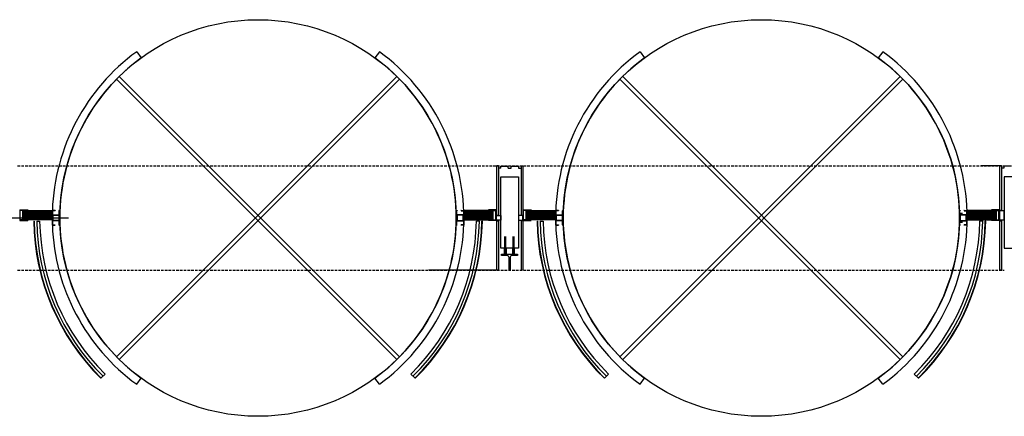
# Model space of a CAD drawing. Units: centimetres. Extents: x -124385 to -33798, y -12538 to 54984.
# Drawn here: x -59662 to -54694, y -9157 to -7157 of the extents above; entities that cross this region are included whole.
import ezdxf

# ---------------------------------------------------------------- set-up
doc = ezdxf.new("R2010")
doc.units = ezdxf.units.CM
doc.linetypes.add('DASHED', pattern=[19.05, 12.7, -6.35])
doc.layers.get('0').update_dxf_attribs({"lineweight": 25})
pattern_1 = [(270, (0, 0), (0.25, 0), [])]

msp = doc.modelspace()

# ---------------------------------------------------------------- hatches: boundary and pattern name
at = {"transparency": 33554687}
h = msp.add_hatch(dxfattribs=at)
h.set_pattern_fill('ISOSTY', color=256, scale=0.25, angle=270, style=0, pattern_type=0)
h.set_pattern_definition(pattern_1)
h.paths.add_polyline_path([(-59500.3, -8120.6), (-59645.1, -8120.6), (-59645.1, -8156.6), (-59500.3, -8156.6)], flags=0)
h.paths.add_polyline_path([(-59500.3, -8156.6), (-59645.1, -8156.6), (-59645.1, -8164.1), (-59500.3, -8164.1)], flags=0)
h = msp.add_hatch(dxfattribs=at)
h.set_pattern_fill('ISOSTY', color=256, scale=0.25, angle=270, style=0, pattern_type=0)
h.set_pattern_definition(pattern_1)
h.paths.add_polyline_path([(-59500.3, -8120.6), (-59645.1, -8120.6), (-59645.1, -8156.6), (-59500.3, -8156.6)], flags=0)
h.paths.add_polyline_path([(-59500.3, -8156.6), (-59645.1, -8156.6), (-59645.1, -8164.1), (-59500.3, -8164.1)], flags=0)
h = msp.add_hatch(dxfattribs=at)
h.set_pattern_fill('ISOSTY', color=256, scale=0.25, angle=270, style=0, pattern_type=0)
h.set_pattern_definition(pattern_1)
h.paths.add_polyline_path([(-57419.3, -8120.6), (-57274.5, -8120.6), (-57274.5, -8156.6), (-57419.3, -8156.6)], flags=0)
h.paths.add_polyline_path([(-57419.3, -8156.6), (-57274.5, -8156.6), (-57274.5, -8164.1), (-57419.3, -8164.1)], flags=0)
h = msp.add_hatch(dxfattribs=at)
h.set_pattern_fill('ISOSTY', color=256, scale=0.25, angle=270, style=0, pattern_type=0)
h.set_pattern_definition(pattern_1)
h.paths.add_polyline_path([(-57419.3, -8120.6), (-57274.5, -8120.6), (-57274.5, -8156.6), (-57419.3, -8156.6)], flags=0)
h.paths.add_polyline_path([(-57419.3, -8156.6), (-57274.5, -8156.6), (-57274.5, -8164.1), (-57419.3, -8164.1)], flags=0)
h = msp.add_hatch(dxfattribs=at)
h.set_pattern_fill('ISOSTY', color=256, scale=0.25, angle=270, style=0, pattern_type=0)
h.set_pattern_definition(pattern_1)
h.paths.add_polyline_path([(-56960.3, -8120.6), (-57105.1, -8120.6), (-57105.1, -8156.6), (-56960.3, -8156.6)], flags=0)
h.paths.add_polyline_path([(-56960.3, -8156.6), (-57105.1, -8156.6), (-57105.1, -8164.1), (-56960.3, -8164.1)], flags=0)
h = msp.add_hatch(dxfattribs=at)
h.set_pattern_fill('ISOSTY', color=256, scale=0.25, angle=270, style=0, pattern_type=0)
h.set_pattern_definition(pattern_1)
h.paths.add_polyline_path([(-56960.3, -8120.6), (-57105.1, -8120.6), (-57105.1, -8156.6), (-56960.3, -8156.6)], flags=0)
h.paths.add_polyline_path([(-56960.3, -8156.6), (-57105.1, -8156.6), (-57105.1, -8164.1), (-56960.3, -8164.1)], flags=0)
h = msp.add_hatch(dxfattribs=at)
h.set_pattern_fill('ISOSTY', color=256, scale=0.25, angle=270, style=0, pattern_type=0)
h.set_pattern_definition(pattern_1)
h.paths.add_polyline_path([(-54880.9, -8120.6), (-54736.1, -8120.6), (-54736.1, -8156.6), (-54880.9, -8156.6)], flags=0)
h.paths.add_polyline_path([(-54880.9, -8156.6), (-54736.1, -8156.6), (-54736.1, -8164.1), (-54880.9, -8164.1)], flags=0)
h = msp.add_hatch(dxfattribs=at)
h.set_pattern_fill('ISOSTY', color=256, scale=0.25, angle=270, style=0, pattern_type=0)
h.set_pattern_definition(pattern_1)
h.paths.add_polyline_path([(-54880.9, -8120.6), (-54736.1, -8120.6), (-54736.1, -8156.6), (-54880.9, -8156.6)], flags=0)
h.paths.add_polyline_path([(-54880.9, -8156.6), (-54736.1, -8156.6), (-54736.1, -8164.1), (-54880.9, -8164.1)], flags=0)

# ---------------------------------------------------------------- linework, layer by layer
for p, q in [((-59072.2, -7317.9), (-59049.5, -7349)), ((-59072.2, -7317.9), (-59049.5, -7349)), ((-57847.5, -7317.9), (-57870.2, -7349)), ((-57847.5, -7317.9), (-57870.2, -7349)), ((-56532.2, -7317.9), (-56509.5, -7349)), ((-56532.2, -7317.9), (-56509.5, -7349)), ((-55307.5, -7317.9), (-55330.2, -7349)), ((-55307.5, -7317.9), (-55330.2, -7349)), ((-57759.8, -7442.5), (-59174, -8856.6)), ((-57759.8, -7442.5), (-59174, -8856.6)), ((-59159.8, -7442.5), (-57745.7, -8856.6)), ((-59159.8, -7442.5), (-57745.7, -8856.6)), ((-55219.8, -7442.5), (-56634, -8856.6)), ((-55219.8, -7442.5), (-56634, -8856.6)), ((-56619.8, -7442.5), (-55205.7, -8856.6)), ((-56619.8, -7442.5), (-55205.7, -8856.6)), ((-59174, -7456.6), (-57759.8, -8870.8)), ((-59174, -7456.6), (-57759.8, -8870.8)), ((-57745.7, -7456.6), (-59159.8, -8870.8)), ((-57745.7, -7456.6), (-59159.8, -8870.8)), ((-56634, -7456.6), (-55219.8, -8870.8)), ((-56634, -7456.6), (-55219.8, -8870.8)), ((-55205.7, -7456.6), (-56619.8, -8870.8)), ((-55205.7, -7456.6), (-56619.8, -8870.8)), ((-57246.8, -7894.1), (-57256.8, -7894.1)), ((-57256.8, -7894.1), (-57256.8, -8141.6)), ((-57246.8, -7894.1), (-57256.8, -7894.1)), ((-57256.8, -7894.1), (-57256.8, -8141.6)), ((-57246.8, -7894.1), (-57246.8, -8141.6)), ((-57246.8, -7894.1), (-57246.8, -8141.6)), ((-57234.8, -7905.2), (-57234.8, -7895.2)), ((-57234.8, -7895.2), (-57198.4, -7895.2)), ((-57234.8, -7905.2), (-57234.8, -7895.2)), ((-57234.8, -7895.2), (-57198.4, -7895.2)), ((-57198.4, -7905.2), (-57198.4, -7895.2)), ((-57198.4, -7905.2), (-57198.4, -7895.2)), ((-57182.9, -7895.2), (-57144.8, -7895.2)), ((-57182.9, -7905.2), (-57182.9, -7895.2)), ((-57182.9, -7895.2), (-57144.8, -7895.2)), ((-57182.9, -7905.2), (-57182.9, -7895.2)), ((-57144.8, -7895.2), (-57144.8, -7905.2)), ((-57144.8, -7895.2), (-57144.8, -7905.2)), ((-57132.8, -7894.1), (-57122.8, -7894.1)), ((-57132.8, -7894.1), (-57132.8, -8141.6)), ((-57132.8, -7894.1), (-57122.8, -7894.1)), ((-57132.8, -7894.1), (-57132.8, -8141.6)), ((-57122.8, -7894.1), (-57122.8, -8141.6)), ((-57122.8, -7894.1), (-57122.8, -8141.6)), ((-54717, -7894.2), (-54812.6, -7894.2)), ((-54717, -7894.2), (-54812.6, -7894.2)), ((-54717, -7894.2), (-54812.6, -7894.2)), ((-54717, -7894.2), (-54812.6, -7894.2)), ((-54718.4, -7894.1), (-54718.4, -8141.6)), ((-54708.4, -7894.1), (-54718.4, -7894.1)), ((-54718.4, -7894.1), (-54718.4, -8141.6)), ((-54708.4, -7894.1), (-54718.4, -7894.1)), ((-54708.4, -7894.1), (-54708.4, -8116.6)), ((-54708.4, -7894.1), (-54708.4, -8116.6)), ((-54696.4, -7895.2), (-54696.4, -7905.2)), ((-54658.4, -7895.2), (-54696.4, -7895.2)), ((-54696.4, -7895.2), (-54696.4, -7905.2)), ((-54658.4, -7895.2), (-54696.4, -7895.2)), ((-57234.8, -7905.2), (-57246.8, -7905.2)), ((-57234.8, -7905.2), (-57246.8, -7905.2)), ((-57198.4, -7905.2), (-57182.9, -7905.2)), ((-57198.4, -7905.2), (-57182.9, -7905.2)), ((-57144.8, -7905.2), (-57132.8, -7905.2)), ((-57144.8, -7905.2), (-57132.8, -7905.2)), ((-54696.4, -7905.2), (-54708.4, -7905.2)), ((-54696.4, -7905.2), (-54708.4, -7905.2)), ((-59662.1, -8116.1), (-59622.1, -8116.1)), ((-59662.1, -8116.1), (-59662.1, -8168.6)), ((-59662.1, -8116.1), (-59622.1, -8116.1)), ((-59662.1, -8116.1), (-59662.1, -8168.6)), ((-59622.1, -8118.1), (-59660.1, -8118.1)), ((-59660.1, -8166.6), (-59660.1, -8118.1)), ((-59622.1, -8118.1), (-59660.1, -8118.1)), ((-59660.1, -8166.6), (-59660.1, -8118.1)), ((-59622.1, -8116.1), (-59622.1, -8118.1)), ((-59622.1, -8116.1), (-59622.1, -8118.1)), ((-59484.2, -8118.6), (-59483.6, -8118.6)), ((-59484.2, -8118.6), (-59483.6, -8118.6)), ((-57435.4, -8118.6), (-57436, -8118.6)), ((-57435.4, -8118.6), (-57436, -8118.6)), ((-57297.5, -8116.1), (-57297.5, -8118.1)), ((-57257.5, -8116.1), (-57297.5, -8116.1)), ((-57297.5, -8116.1), (-57297.5, -8118.1)), ((-57257.5, -8116.1), (-57297.5, -8116.1)), ((-57297.5, -8118.1), (-57259.5, -8118.1)), ((-57297.5, -8118.1), (-57259.5, -8118.1)), ((-57259.5, -8166.6), (-57259.5, -8118.1)), ((-57259.5, -8166.6), (-57259.5, -8118.1)), ((-57257.5, -8116.1), (-57257.5, -8168.6)), ((-57257.5, -8116.1), (-57257.5, -8168.6)), ((-57256.8, -8141.6), (-57246.8, -8141.6)), ((-57256.8, -8141.6), (-57246.8, -8141.6)), ((-57122.1, -8116.1), (-57122.1, -8168.6)), ((-57122.1, -8116.1), (-57082.1, -8116.1)), ((-57122.1, -8116.1), (-57122.1, -8168.6)), ((-57122.1, -8116.1), (-57082.1, -8116.1)), ((-57120.1, -8166.6), (-57120.1, -8118.1)), ((-57082.1, -8118.1), (-57120.1, -8118.1)), ((-57120.1, -8166.6), (-57120.1, -8118.1)), ((-57082.1, -8118.1), (-57120.1, -8118.1)), ((-57082.1, -8116.1), (-57082.1, -8118.1)), ((-57082.1, -8116.1), (-57082.1, -8118.1)), ((-54904.7, -8134.3), (-54916.7, -8134.3)), ((-54904.7, -8134.3), (-54916.7, -8134.3)), ((-54897, -8118.6), (-54897.6, -8118.6)), ((-54897, -8118.6), (-54897.6, -8118.6)), ((-54759.1, -8116.1), (-54759.1, -8118.1)), ((-54719.1, -8116.1), (-54759.1, -8116.1)), ((-54759.1, -8116.1), (-54759.1, -8118.1)), ((-54719.1, -8116.1), (-54759.1, -8116.1)), ((-54759.1, -8118.1), (-54721.1, -8118.1)), ((-54759.1, -8118.1), (-54721.1, -8118.1)), ((-54721.1, -8166.6), (-54721.1, -8118.1)), ((-54721.1, -8166.6), (-54721.1, -8118.1)), ((-54719.1, -8116.1), (-54719.1, -8168.6)), ((-54719.1, -8116.1), (-54719.1, -8168.6)), ((-54718.4, -8116.6), (-54708.4, -8116.6)), ((-54718.4, -8116.6), (-54708.4, -8116.6)), ((-60061.6, -8156.6), (-59416.3, -8156.6)), ((-60061.6, -8156.6), (-59416.3, -8156.6)), ((-59662.1, -8168.6), (-59622.1, -8168.6)), ((-59662.1, -8168.6), (-59622.1, -8168.6)), ((-59622.1, -8166.6), (-59660.1, -8166.6)), ((-59622.1, -8166.6), (-59660.1, -8166.6)), ((-59622.1, -8166.6), (-59622.1, -8168.6)), ((-59622.1, -8166.6), (-59622.1, -8168.6)), ((-59591.7, -8172.8), (-59589.7, -8172.8)), ((-59591.7, -8172.8), (-59589.7, -8172.8)), ((-59576.7, -8172.8), (-59561.7, -8172.8)), ((-59576.7, -8172.8), (-59561.7, -8172.8)), ((-57435.4, -8193.6), (-57436, -8193.6)), ((-57435.4, -8193.6), (-57436, -8193.6)), ((-57342.9, -8172.8), (-57357.9, -8172.8)), ((-57342.9, -8172.8), (-57357.9, -8172.8)), ((-57327.9, -8172.8), (-57329.9, -8172.8)), ((-57327.9, -8172.8), (-57329.9, -8172.8)), ((-57297.5, -8166.6), (-57259.5, -8166.6)), ((-57297.5, -8168.6), (-57297.5, -8166.6)), ((-57297.5, -8166.6), (-57259.5, -8166.6)), ((-57297.5, -8168.6), (-57297.5, -8166.6)), ((-57257.5, -8168.6), (-57297.5, -8168.6)), ((-57257.5, -8168.6), (-57297.5, -8168.6)), ((-57256.8, -8171.6), (-57256.8, -8419.1)), ((-57256.8, -8171.6), (-57246.8, -8171.6)), ((-57256.8, -8171.6), (-57256.8, -8419.1)), ((-57256.8, -8171.6), (-57246.8, -8171.6)), ((-57246.8, -8171.6), (-57246.8, -8419.1)), ((-57246.8, -8171.6), (-57246.8, -8419.1)), ((-57132.8, -8171.6), (-57132.8, -8419.1)), ((-57122.8, -8171.6), (-57132.8, -8171.6)), ((-57132.8, -8171.6), (-57132.8, -8419.1)), ((-57122.8, -8171.6), (-57132.8, -8171.6)), ((-57122.8, -8171.6), (-57122.8, -8419.1)), ((-57122.8, -8171.6), (-57122.8, -8419.1)), ((-57122.1, -8168.6), (-57082.1, -8168.6)), ((-57122.1, -8168.6), (-57082.1, -8168.6)), ((-57082.1, -8166.6), (-57120.1, -8166.6)), ((-57082.1, -8166.6), (-57120.1, -8166.6)), ((-57051.7, -8172.8), (-57049.7, -8172.8)), ((-57051.7, -8172.8), (-57049.7, -8172.8)), ((-57036.7, -8172.8), (-57021.7, -8172.8)), ((-57036.7, -8172.8), (-57021.7, -8172.8)), ((-56944.2, -8193.6), (-56943.7, -8193.6)), ((-56944.2, -8193.6), (-56943.7, -8193.6)), ((-54904.7, -8179), (-54916.7, -8179)), ((-54904.7, -8179), (-54916.7, -8179)), ((-54897, -8193.6), (-54897.6, -8193.6)), ((-54897, -8193.6), (-54897.6, -8193.6)), ((-54804.5, -8172.8), (-54819.5, -8172.8)), ((-54804.5, -8172.8), (-54819.5, -8172.8)), ((-54802.9, -8172.8), (-54817.9, -8172.8)), ((-54802.9, -8172.8), (-54817.9, -8172.8)), ((-54789.5, -8172.8), (-54791.5, -8172.8)), ((-54789.5, -8172.8), (-54791.5, -8172.8)), ((-54787.9, -8172.8), (-54789.9, -8172.8)), ((-54787.9, -8172.8), (-54789.9, -8172.8)), ((-54759.1, -8166.6), (-54759.1, -8168.6)), ((-54759.1, -8166.6), (-54721.1, -8166.6)), ((-54759.1, -8166.6), (-54759.1, -8168.6)), ((-54759.1, -8166.6), (-54721.1, -8166.6)), ((-54719.1, -8168.6), (-54759.1, -8168.6)), ((-54719.1, -8168.6), (-54759.1, -8168.6)), ((-54718.4, -8171.6), (-54708.4, -8171.6)), ((-54718.4, -8171.6), (-54718.4, -8419.1)), ((-54718.4, -8171.6), (-54708.4, -8171.6)), ((-54718.4, -8171.6), (-54718.4, -8419.1)), ((-54708.4, -8171.6), (-54708.4, -8419.1)), ((-54708.4, -8171.6), (-54708.4, -8419.1)), ((-57213.8, -8339.1), (-57213.8, -8249.5)), ((-57213.8, -8339.1), (-57213.8, -8249.5)), ((-57208.8, -8339.1), (-57208.8, -8249.5)), ((-57208.8, -8339.1), (-57208.8, -8249.5)), ((-57172.8, -8339.1), (-57172.8, -8249.5)), ((-57172.8, -8339.1), (-57172.8, -8249.5)), ((-57167.8, -8339.1), (-57167.8, -8249.5)), ((-57167.8, -8339.1), (-57167.8, -8249.5)), ((-57215.8, -8338.1), (-57215.8, -8310.1)), ((-57215.8, -8338.1), (-57215.8, -8310.1)), ((-57215.8, -8338.1), (-57206.8, -8338.1)), ((-57215.8, -8338.1), (-57206.8, -8338.1)), ((-57206.8, -8338.1), (-57206.8, -8310.1)), ((-57206.8, -8338.1), (-57206.8, -8310.1)), ((-57174.8, -8338.1), (-57174.8, -8310.1)), ((-57174.8, -8338.1), (-57174.8, -8310.1)), ((-57165.8, -8338.1), (-57165.8, -8310.1)), ((-57165.8, -8338.1), (-57165.8, -8310.1)), ((-57246.8, -8419.1), (-57600.1, -8419.1)), ((-57246.8, -8419.1), (-57600.1, -8419.1)), ((-57188.3, -8419.1), (-57193.3, -8419.1)), ((-57188.3, -8419.1), (-57193.3, -8419.1)), ((-57191.3, -8419.1), (-57186.3, -8419.1)), ((-57191.3, -8419.1), (-57186.3, -8419.1)), ((-54708.4, -8419.1), (-54718.4, -8419.1)), ((-54708.4, -8419.1), (-54718.4, -8419.1)), ((-59231.2, -8943.6), (-59252.2, -8965)), ((-59231.2, -8943.6), (-59252.2, -8965)), ((-59072.2, -8995.4), (-59049.5, -8964.3)), ((-59072.2, -8995.4), (-59049.5, -8964.3)), ((-57847.5, -8995.4), (-57870.2, -8964.3)), ((-57847.5, -8995.4), (-57870.2, -8964.3)), ((-57688.4, -8943.6), (-57667.4, -8965)), ((-57688.4, -8943.6), (-57667.4, -8965)), ((-56691.2, -8943.6), (-56712.2, -8965)), ((-56691.2, -8943.6), (-56712.2, -8965)), ((-56532.2, -8995.4), (-56509.5, -8964.3)), ((-56532.2, -8995.4), (-56509.5, -8964.3)), ((-55307.5, -8995.4), (-55330.2, -8964.3)), ((-55307.5, -8995.4), (-55330.2, -8964.3)), ((-55148.4, -8943.6), (-55127.4, -8965)), ((-55148.4, -8943.6), (-55127.4, -8965))]:
    msp.add_line(p, q)
at = {"linetype": 'DASHED'}
for p, q in [((-59672.8, -7894.1), (-54694.8, -7894.1)), ((-59672.8, -7894.1), (-54694.8, -7894.1)), ((-59672.8, -8419.1), (-54694.8, -8419.1)), ((-59672.8, -8419.1), (-54694.8, -8419.1))]:
    msp.add_line(p, q, dxfattribs=at)
for points in [[(-57234.8, -7949.1), (-57144.8, -7949.1), (-57144.8, -8309.1), (-57234.8, -8309.1)], [(-57234.8, -7949.1), (-57144.8, -7949.1), (-57144.8, -8309.1), (-57234.8, -8309.1)], [(-54604.8, -7949.1), (-54694.8, -7949.1), (-54694.8, -8309.1), (-54604.8, -8309.1)], [(-54604.8, -7949.1), (-54694.8, -7949.1), (-54694.8, -8309.1), (-54604.8, -8309.1)], [(-54604.8, -7949.1), (-54694.8, -7949.1), (-54694.8, -8309.1), (-54604.8, -8309.1)], [(-54604.8, -7949.1), (-54694.8, -7949.1), (-54694.8, -8309.1), (-54604.8, -8309.1)], [(-59647.1, -8118.6), (-59498.3, -8118.6), (-59498.3, -8166.1), (-59647.1, -8166.1)], [(-59647.1, -8118.6), (-59498.3, -8118.6), (-59498.3, -8166.1), (-59647.1, -8166.1)], [(-59645.1, -8120.6), (-59500.3, -8120.6), (-59500.3, -8164.1), (-59645.1, -8164.1)], [(-59645.1, -8120.6), (-59500.3, -8120.6), (-59500.3, -8164.1), (-59645.1, -8164.1)], [(-59496.3, -8140.6), (-59462.8, -8140.6), (-59462.8, -8171.6), (-59496.3, -8171.6)], [(-59496.3, -8140.6), (-59462.8, -8140.6), (-59462.8, -8171.6), (-59496.3, -8171.6)], [(-59494.3, -8142.6), (-59464.8, -8142.6), (-59464.8, -8169.6), (-59494.3, -8169.6)], [(-59494.3, -8142.6), (-59464.8, -8142.6), (-59464.8, -8169.6), (-59494.3, -8169.6)], [(-57423.3, -8140.6), (-57456.8, -8140.6), (-57456.8, -8171.6), (-57423.3, -8171.6)], [(-57423.3, -8140.6), (-57456.8, -8140.6), (-57456.8, -8171.6), (-57423.3, -8171.6)], [(-57425.3, -8142.6), (-57454.8, -8142.6), (-57454.8, -8169.6), (-57425.3, -8169.6)], [(-57425.3, -8142.6), (-57454.8, -8142.6), (-57454.8, -8169.6), (-57425.3, -8169.6)], [(-57272.5, -8118.6), (-57421.3, -8118.6), (-57421.3, -8166.1), (-57272.5, -8166.1)], [(-57272.5, -8118.6), (-57421.3, -8118.6), (-57421.3, -8166.1), (-57272.5, -8166.1)], [(-57274.5, -8120.6), (-57419.3, -8120.6), (-57419.3, -8164.1), (-57274.5, -8164.1)], [(-57274.5, -8120.6), (-57419.3, -8120.6), (-57419.3, -8164.1), (-57274.5, -8164.1)], [(-57234.8, -8143.7), (-57234.8, -8166.8), (-57256.3, -8166.8), (-57256.3, -8143.7)], [(-57234.8, -8143.7), (-57234.8, -8166.8), (-57256.3, -8166.8), (-57256.3, -8143.7)], [(-57144.8, -8143.7), (-57144.8, -8166.8), (-57123.3, -8166.8), (-57123.3, -8143.7)], [(-57144.8, -8143.7), (-57144.8, -8166.8), (-57123.3, -8166.8), (-57123.3, -8143.7)], [(-57107.1, -8118.6), (-56958.3, -8118.6), (-56958.3, -8166.1), (-57107.1, -8166.1)], [(-57107.1, -8118.6), (-56958.3, -8118.6), (-56958.3, -8166.1), (-57107.1, -8166.1)], [(-57105.1, -8120.6), (-56960.3, -8120.6), (-56960.3, -8164.1), (-57105.1, -8164.1)], [(-57105.1, -8120.6), (-56960.3, -8120.6), (-56960.3, -8164.1), (-57105.1, -8164.1)], [(-56956.3, -8140.6), (-56922.8, -8140.6), (-56922.8, -8171.6), (-56956.3, -8171.6)], [(-56956.3, -8140.6), (-56922.8, -8140.6), (-56922.8, -8171.6), (-56956.3, -8171.6)], [(-56954.3, -8142.6), (-56924.8, -8142.6), (-56924.8, -8169.6), (-56954.3, -8169.6)], [(-56954.3, -8142.6), (-56924.8, -8142.6), (-56924.8, -8169.6), (-56954.3, -8169.6)], [(-54884.9, -8140.6), (-54918.4, -8140.6), (-54918.4, -8171.6), (-54884.9, -8171.6)], [(-54884.9, -8140.6), (-54918.4, -8140.6), (-54918.4, -8171.6), (-54884.9, -8171.6)], [(-54886.9, -8142.6), (-54916.4, -8142.6), (-54916.4, -8169.6), (-54886.9, -8169.6)], [(-54886.9, -8142.6), (-54916.4, -8142.6), (-54916.4, -8169.6), (-54886.9, -8169.6)], [(-54734.1, -8118.6), (-54882.9, -8118.6), (-54882.9, -8166.1), (-54734.1, -8166.1)], [(-54734.1, -8118.6), (-54882.9, -8118.6), (-54882.9, -8166.1), (-54734.1, -8166.1)], [(-54736.1, -8120.6), (-54880.9, -8120.6), (-54880.9, -8164.1), (-54736.1, -8164.1)], [(-54736.1, -8120.6), (-54880.9, -8120.6), (-54880.9, -8164.1), (-54736.1, -8164.1)], [(-54696.4, -8118.1), (-54696.4, -8166.8), (-54717.9, -8166.8), (-54717.9, -8118.1)], [(-54696.4, -8118.1), (-54696.4, -8166.8), (-54717.9, -8166.8), (-54717.9, -8118.1)]]:
    msp.add_lwpolyline(points, close=True)
for points in [[(-59484.2, -8118.6), (-59498.3, -8118.6), (-59498.3, -8193.6), (-59484.2, -8193.6)], [(-59484.2, -8118.6), (-59498.3, -8118.6), (-59498.3, -8193.6), (-59484.2, -8193.6)], [(-59484.2, -8120.6), (-59496.3, -8120.6), (-59496.3, -8191.6), (-59484.2, -8191.6)], [(-59484.2, -8120.6), (-59496.3, -8120.6), (-59496.3, -8191.6), (-59484.2, -8191.6)], [(-59484.2, -8118.6), (-59484.2, -8120.6)], [(-59484.2, -8118.6), (-59484.2, -8120.6)], [(-59464.2, -8193.6), (-59460.8, -8193.6), (-59460.8, -8118.6)], [(-59460.8, -8118.6), (-59464.2, -8118.6)], [(-59464.2, -8118.6), (-59464.2, -8120.6)], [(-59464.2, -8193.6), (-59460.8, -8193.6), (-59460.8, -8118.6)], [(-59460.8, -8118.6), (-59464.2, -8118.6)], [(-59464.2, -8118.6), (-59464.2, -8120.6)], [(-59464.2, -8191.6), (-59462.8, -8191.6), (-59462.8, -8120.6)], [(-59462.8, -8120.6), (-59464.2, -8120.6)], [(-59464.2, -8191.6), (-59462.8, -8191.6), (-59462.8, -8120.6)], [(-59462.8, -8120.6), (-59464.2, -8120.6)], [(-57455.5, -8193.6), (-57458.8, -8193.6), (-57458.8, -8118.6)], [(-57458.8, -8118.6), (-57455.5, -8118.6)], [(-57455.5, -8193.6), (-57458.8, -8193.6), (-57458.8, -8118.6)], [(-57458.8, -8118.6), (-57455.5, -8118.6)], [(-57455.5, -8191.6), (-57456.8, -8191.6), (-57456.8, -8120.6)], [(-57456.8, -8120.6), (-57455.5, -8120.6)], [(-57455.5, -8191.6), (-57456.8, -8191.6), (-57456.8, -8120.6)], [(-57456.8, -8120.6), (-57455.5, -8120.6)], [(-57455.5, -8118.6), (-57455.5, -8120.6)], [(-57455.5, -8118.6), (-57455.5, -8120.6)], [(-57435.4, -8118.6), (-57421.3, -8118.6), (-57421.3, -8193.6), (-57435.4, -8193.6)], [(-57435.4, -8118.6), (-57435.4, -8120.6)], [(-57435.4, -8118.6), (-57421.3, -8118.6), (-57421.3, -8193.6), (-57435.4, -8193.6)], [(-57435.4, -8118.6), (-57435.4, -8120.6)], [(-57435.4, -8120.6), (-57423.3, -8120.6), (-57423.3, -8191.6), (-57435.4, -8191.6)], [(-57435.4, -8120.6), (-57423.3, -8120.6), (-57423.3, -8191.6), (-57435.4, -8191.6)], [(-56944.2, -8118.6), (-56958.3, -8118.6), (-56958.3, -8193.6), (-56944.2, -8193.6)], [(-56944.2, -8118.6), (-56958.3, -8118.6), (-56958.3, -8193.6), (-56944.2, -8193.6)], [(-56944.2, -8120.6), (-56956.3, -8120.6), (-56956.3, -8191.6), (-56944.2, -8191.6)], [(-56944.2, -8120.6), (-56956.3, -8120.6), (-56956.3, -8191.6), (-56944.2, -8191.6)], [(-56944.2, -8118.6), (-56944.2, -8120.6)], [(-56944.2, -8118.6), (-56944.2, -8120.6)], [(-56924.2, -8193.6), (-56920.8, -8193.6), (-56920.8, -8118.6)], [(-56924.2, -8118.6), (-56924.2, -8120.6)], [(-56920.8, -8118.6), (-56924.2, -8118.6)], [(-56924.2, -8193.6), (-56920.8, -8193.6), (-56920.8, -8118.6)], [(-56924.2, -8118.6), (-56924.2, -8120.6)], [(-56920.8, -8118.6), (-56924.2, -8118.6)], [(-56924.2, -8191.6), (-56922.8, -8191.6), (-56922.8, -8120.6)], [(-56922.8, -8120.6), (-56924.2, -8120.6)], [(-56924.2, -8191.6), (-56922.8, -8191.6), (-56922.8, -8120.6)], [(-56922.8, -8120.6), (-56924.2, -8120.6)], [(-54920.4, -8118.6), (-54917.1, -8118.6)], [(-54917.1, -8193.6), (-54920.4, -8193.6), (-54920.4, -8118.6)], [(-54920.4, -8118.6), (-54917.1, -8118.6)], [(-54917.1, -8193.6), (-54920.4, -8193.6), (-54920.4, -8118.6)], [(-54918.4, -8120.6), (-54917.1, -8120.6)], [(-54917.1, -8191.6), (-54918.4, -8191.6), (-54918.4, -8120.6)], [(-54918.4, -8120.6), (-54917.1, -8120.6)], [(-54917.1, -8191.6), (-54918.4, -8191.6), (-54918.4, -8120.6)], [(-54917.1, -8118.6), (-54917.1, -8120.6)], [(-54917.1, -8118.6), (-54917.1, -8120.6)], [(-54897, -8118.6), (-54897, -8120.6)], [(-54897, -8118.6), (-54882.9, -8118.6), (-54882.9, -8193.6), (-54897, -8193.6)], [(-54897, -8118.6), (-54897, -8120.6)], [(-54897, -8118.6), (-54882.9, -8118.6), (-54882.9, -8193.6), (-54897, -8193.6)], [(-54897, -8120.6), (-54884.9, -8120.6), (-54884.9, -8191.6), (-54897, -8191.6)], [(-54897, -8120.6), (-54884.9, -8120.6), (-54884.9, -8191.6), (-54897, -8191.6)], [(-57435.4, -8191.6), (-57435.4, -8193.6)], [(-57435.4, -8191.6), (-57435.4, -8193.6)], [(-56944.2, -8191.6), (-56944.2, -8193.6)], [(-56944.2, -8191.6), (-56944.2, -8193.6)], [(-56924.2, -8191.6), (-56924.2, -8193.6)], [(-56924.2, -8191.6), (-56924.2, -8193.6)], [(-54917.1, -8191.6), (-54917.1, -8193.6)], [(-54917.1, -8191.6), (-54917.1, -8193.6)], [(-54897, -8191.6), (-54897, -8193.6)], [(-54897, -8191.6), (-54897, -8193.6)]]:
    msp.add_lwpolyline(points)
msp.add_lwpolyline([(-57193.3, -8419.1), (-57193.3, -8355.5, 0.414214), (-57202.3, -8346.5), (-57231.8, -8346.5), (-57231.8, -8339.1), (-57149.8, -8339.1), (-57149.8, -8346.5), (-57179.3, -8346.5, 0.414214), (-57188.3, -8355.5), (-57188.3, -8419.1)], format="xyb")
msp.add_lwpolyline([(-57193.3, -8419.1), (-57193.3, -8355.5, 0.414214), (-57202.3, -8346.5), (-57231.8, -8346.5), (-57231.8, -8339.1), (-57149.8, -8339.1), (-57149.8, -8346.5), (-57179.3, -8346.5, 0.414214), (-57188.3, -8355.5), (-57188.3, -8419.1)], format="xyb")
for centre in [(-58459.8, -8156.6), (-58459.8, -8156.6), (-55919.8, -8156.6), (-55919.8, -8156.6)]:
    msp.add_circle(centre, 1000)
for centre, radius, start, end in [((-58459.8, -8156.6), 1038.5, 126.1332, 177.903), ((-58459.8, -8156.6), 1038.5, 126.1332, 177.903), ((-58459.8, -8156.6), 1000, 126.1332, 233.8668), ((-58459.8, -8156.6), 1000, 126.1332, 233.8668), ((-58459.8, -8156.6), 1000, 306.1332, 53.8668), ((-58459.8, -8156.6), 1000, 306.1332, 53.8668), ((-58459.8, -8156.6), 1038.5, 306.1332, 53.8668), ((-58459.8, -8156.6), 1038.5, 306.1332, 53.8668), ((-55919.8, -8156.6), 1038.5, 126.1332, 233.8668), ((-55919.8, -8156.6), 1038.5, 126.1332, 233.8668), ((-55919.8, -8156.6), 1000, 126.1332, 233.8668), ((-55919.8, -8156.6), 1000, 126.1332, 233.8668), ((-55919.8, -8156.6), 1000, 306.1332, 53.8668), ((-55919.8, -8156.6), 1000, 306.1332, 53.8668), ((-55919.8, -8156.6), 1038.5, 306.1332, 53.8668), ((-55919.8, -8156.6), 1038.5, 306.1332, 53.8668), ((-58459.8, -8156.6), 1132, 180.8178, 225.573), ((-58459.8, -8156.6), 1132, 180.8178, 225.573), ((-58459.8, -8156.6), 1130, 180.8193, 225.573), ((-58459.8, -8156.6), 1130, 180.8193, 225.573), ((-58459.8, -8156.6), 1117, 180.8288, 225.573), ((-58459.8, -8156.6), 1117, 180.8288, 225.573), ((-58459.8, -8156.6), 1102, 180.8401, 225.573), ((-58459.8, -8156.6), 1102, 180.8401, 225.573), ((-58459.8, -8156.6), 1038.5, 182.0418, 233.8668), ((-58459.8, -8156.6), 1038.5, 182.0418, 233.8668), ((-58459.8, -8156.6), 1102, 314.427, 359.1599), ((-58459.8, -8156.6), 1102, 314.427, 359.1599), ((-58459.8, -8156.6), 1117, 314.427, 359.1712), ((-58459.8, -8156.6), 1117, 314.427, 359.1712), ((-58459.8, -8156.6), 1130, 314.427, 359.1807), ((-58459.8, -8156.6), 1130, 314.427, 359.1807), ((-58459.8, -8156.6), 1132, 314.427, 359.1822), ((-58459.8, -8156.6), 1132, 314.427, 359.1822), ((-55919.8, -8156.6), 1132, 180.8178, 225.573), ((-55919.8, -8156.6), 1132, 180.8178, 225.573), ((-55919.8, -8156.6), 1130, 180.8193, 225.573), ((-55919.8, -8156.6), 1130, 180.8193, 225.573), ((-55919.8, -8156.6), 1117, 180.8288, 225.573), ((-55919.8, -8156.6), 1117, 180.8288, 225.573), ((-55919.8, -8156.6), 1102, 180.8401, 225.573), ((-55919.8, -8156.6), 1102, 180.8401, 225.573), ((-55919.8, -8156.6), 1102, 314.427, 359.1599), ((-55919.8, -8156.6), 1102, 314.427, 359.1599), ((-55919.8, -8156.6), 1117, 314.427, 359.1712), ((-55919.8, -8156.6), 1117, 314.427, 359.1712), ((-55919.8, -8156.6), 1130, 314.427, 359.1807), ((-55919.8, -8156.6), 1130, 314.427, 359.1807), ((-55919.8, -8156.6), 1132, 314.427, 359.1822), ((-55919.8, -8156.6), 1132, 314.427, 359.1822)]:
    msp.add_arc(centre, radius, start, end)

doc.saveas('drawing.dxf')
